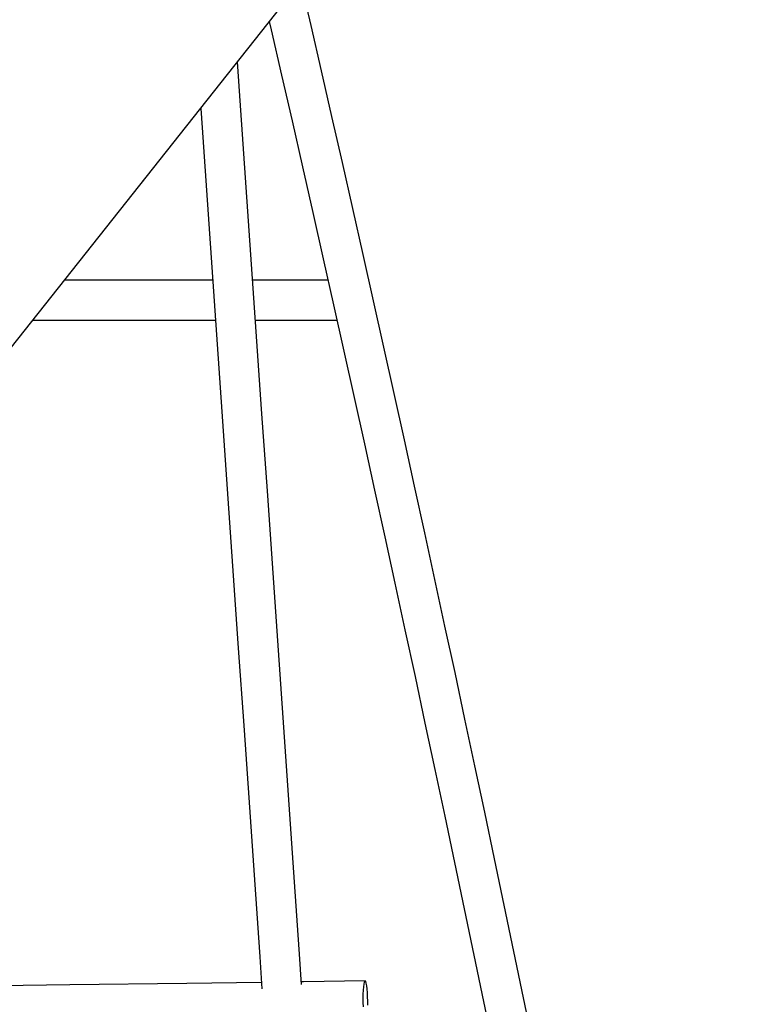
# Model space of a CAD drawing. Extents: x 3636 to 3934, y -917 to -594.
# Drawn here: x 3813 to 3824, y -767 to -752 of the extents above; entities that cross this region are included whole.
import ezdxf

# ---------------------------------------------------------------- set-up
doc = ezdxf.new("R2010")
doc.units = 0
doc.header["$LTSCALE"] = 36
doc.header["$MEASUREMENT"] = 0
doc.layers.add('CONTOUR', color=7, linetype='CONTINUOUS')

msp = doc.modelspace()

# ---------------------------------------------------------------- linework, layer by layer
at = {"layer": 'CONTOUR', "linetype": 'Continuous', "lineweight": 25}
msp.add_line((3810.766, -759.017), (3826.95, -738.595), dxfattribs=at)
at = {"layer": 'CONTOUR', "linetype": 'Continuous', "lineweight": 25, "flags": 128}
for points in [[(3820.625, -767.813), (3820.476, -767.089), (3820.325, -766.364), (3820.174, -765.638), (3820.021, -764.91), (3819.868, -764.181), (3819.713, -763.452), (3819.558, -762.722), (3819.402, -761.992), (3819.245, -761.262), (3819.087, -760.532), (3818.928, -759.802), (3818.769, -759.073), (3818.609, -758.344), (3818.448, -757.616), (3818.287, -756.89), (3818.125, -756.164), (3817.963, -755.44), (3817.8, -754.718), (3817.637, -753.998), (3817.474, -753.279), (3817.31, -752.563), (3817.146, -751.85), (3816.988, -751.165)], [(3816.492, -751.792), (3816.521, -751.921), (3816.685, -752.633), (3816.849, -753.348), (3817.012, -754.066), (3817.175, -754.785), (3817.337, -755.506), (3817.499, -756.23), (3817.661, -756.954), (3817.822, -757.68), (3817.983, -758.407), (3818.142, -759.135), (3818.302, -759.864), (3818.46, -760.593), (3818.618, -761.323), (3818.775, -762.052), (3818.931, -762.782), (3819.087, -763.511), (3819.241, -764.239), (3819.395, -764.967), (3819.547, -765.694), (3819.699, -766.42), (3819.849, -767.145), (3819.998, -767.868)], [(3816.998, -766.878), (3816.965, -766.404), (3816.881, -765.195), (3816.797, -763.985), (3816.713, -762.775), (3816.629, -761.565), (3816.545, -760.356), (3816.461, -759.146), (3816.377, -757.937), (3816.293, -756.728), (3816.21, -755.521), (3816.126, -754.314), (3816.042, -753.108), (3815.994, -752.42)], [(3815.418, -753.146), (3815.419, -753.151), (3815.502, -754.357), (3815.586, -755.564), (3815.67, -756.772), (3815.754, -757.98), (3815.838, -759.189), (3815.922, -760.399), (3816.006, -761.609), (3816.09, -762.819), (3816.174, -764.028), (3816.258, -765.238), (3816.342, -766.447), (3816.376, -766.945)], [(3815.605, -755.843), (3815.202, -755.843), (3813.369, -755.843), (3813.281, -755.843)], [(3817.413, -755.844), (3817.033, -755.844), (3816.232, -755.843)], [(3812.786, -756.468), (3813.666, -756.468), (3815.498, -756.468), (3815.649, -756.468)], [(3816.275, -756.468), (3817.33, -756.469), (3817.553, -756.469)], [(3816.369, -766.845), (3815.198, -766.861), (3813.365, -766.885), (3811.531, -766.908), (3809.696, -766.929), (3807.86, -766.949), (3806.023, -766.967), (3804.185, -766.984), (3802.346, -766.999), (3800.506, -767.012), (3798.666, -767.024), (3797.774, -767.029)], [(3817.992, -766.821), (3817.029, -766.836), (3816.995, -766.836)], [(3818.034, -767.205), (3818.034, -767.138), (3818.032, -767.071), (3818.029, -767.007), (3818.024, -766.948), (3818.018, -766.898), (3818.011, -766.86), (3818.003, -766.834), (3817.995, -766.822), (3817.987, -766.825), (3817.979, -766.842), (3817.972, -766.873), (3817.967, -766.916), (3817.962, -766.969), (3817.96, -767.03), (3817.959, -767.096)], [(3817.959, -767.096), (3817.96, -767.163), (3817.962, -767.23)]]:
    msp.add_lwpolyline(points, dxfattribs=at)

doc.saveas('drawing.dxf')
